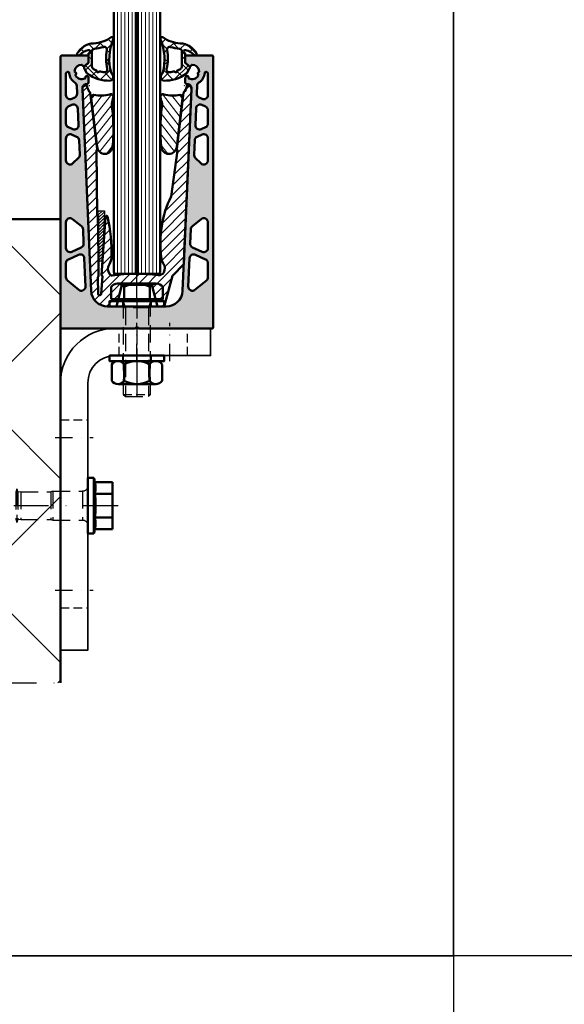
# Model space of a CAD drawing. Units: millimetres. Extents: x 5381 to 11016, y -250 to 2657.
# Drawn here: x 9092 to 9292, y 1242 to 1603 of the extents above; entities that cross this region are included whole.
import ezdxf

# ---------------------------------------------------------------- set-up
doc = ezdxf.new("R2010")
doc.units = ezdxf.units.MM
for name, pattern in [('STRICHPUNKT', [25.4, 12.7, -6.35, 0, -6.35]), ('VERDECKT', [9.524999999999999, 6.35, -3.175]), ('VERDECKT2', [4.762499999999999, 3.175, -1.5875])]:
    doc.linetypes.add(name, pattern=pattern)
for name, color, linetype, lineweight in [('Achsen', 3, 'STRICHPUNKT', 25), ('Alu', 50, 'Continuous', 50), ('Alu6', 55, 'Continuous', 18), ('Beton', 150, 'Continuous', 50), ('Beton6', 155, 'Continuous', 18), ('Glas', 80, 'Continuous', 50), ('Glas6', 85, 'Continuous', 18), ('Kst', 20, 'Continuous', 50), ('Kst6', 25, 'Continuous', 18), ('Stahl1', 132, 'Continuous', 35), ('Stahl3', 134, 'VERDECKT2', 25), ('Stahl4', 134, 'STRICHPUNKT', 25), ('Verbinder', 20, 'Continuous', 50), ('Verbinder2', 24, 'VERDECKT', 25), ('Verbinder3', 24, 'VERDECKT2', 25), ('Verbinder4', 24, 'STRICHPUNKT', 25)]:
    doc.layers.add(name, color=color, linetype=linetype, lineweight=lineweight)
doc.layers.add('HILFSLINIEN', color=253, linetype='Continuous', lineweight=0, plot=False)
pattern_1 = [(45, (-375.1240572998013, -358.7179582548888), (-2.245064030267288, 2.245064030267288), []), (135, (-375.1240572998013, -358.7179582548888), (-2.245064030267288, -2.245064030267288), [])]

# ---------------------------------------------------------------- blocks, each defined once
blk = doc.blocks.new('Bausituation1')
at = {"layer": 'Beton6'}
h = blk.add_hatch(dxfattribs=at)
h.set_pattern_fill('ANSI37', color=256, scale=15)
h.set_pattern_definition([(45, (-2373.81101522869, -1061.647426914198), (-33.67596045400933, 33.67596045400933), []), (135, (-2373.81101522869, -1061.647426914198), (-33.67596045400933, -33.67596045400932), [])])
h.paths.add_polyline_path([(0, 0), (0, -200), (170, -200), (170, 0)])
at = {"layer": 'Achsen'}
blk.add_lwpolyline([(0, 0), (0, -200)], dxfattribs=at)
at = {"layer": 'Beton'}
blk.add_lwpolyline([(0, 0), (170, 0), (170, -200), (0, -200)], dxfattribs=at)
blk = doc.blocks.new('*U68')
at = {"layer": 'Alu6'}
h = blk.add_hatch(color=256, dxfattribs=at)
h.dxf.hatch_style = 1
h.paths.add_polyline_path([(-0.6928203230272665, 0, 0.2679491924311821), (-0.4330127018921388, 0.1499999999999204, -0.5773502691897713), (0.4330127018921388, 0.1499999999999195, 0.2679491924311818), (0.6928203230272665, 0), (27.69999999999982, 0), (28, 0.3000000000001819), (28, 99.6999999999998), (27.69999999999981, 100), (18.00000000000909, 100), (17.70002743195801, 99.70073994741324), (17.70002743195801, 97.35477406960172), (19.10013304574935, 96.15606593891904, 0.5602061722143771), (19.91142115519877, 96.41883950373985, -0.3488309958368199), (20.20439694780787, 96.64999634973475, -0.3929970238552966), (22.84326357324136, 94.1888323836962, -0.3483469859775655), (22.63305719169117, 93.88097043910402, 0.5731102308556458), (22.4379988329825, 93.04048605095522, -0.3481295812462142), (22.49174696872451, 92.67178437551647, -0.3930778303174495), (19.04174943109168, 91.61783364699151, -0.3481295812840853), (18.88018514934571, 91.95358172271595, 0.7365008015921729), (18.05271461999002, 92.43033100719222, 0.2089343601146836), (17.70002743195891, 91.62316091293306), (17.70002743195801, 90.00073994733884), (18.19999891613041, 89.50142881117472), (18.49999891613017, 89.50142902774269, -0.4270521711535564), (19.99999999999998, 87.93450858563703), (16.7605228778702, 13.73828408088502, -0.4014906669060195), (10.76623354838004, 8.000000405078026), (-10.7662335483796, 8.000000405078026, -0.4014906669060226), (-16.76052287787113, 13.73828408088639), (-20, 87.93450858563719, -0.4270517443794374), (-18.50000108387377, 89.5014290277445), (-18.20000108387103, 89.50142924431292), (-17.70000760004586, 90.00091489395982), (-17.70000760004586, 91.62333585953739, 0.2097266155566895), (-18.05514878625777, 92.43277106233141, 0.7350592474161134), (-18.88071012000695, 91.95383145194484, -0.3496952762580672), (-19.04190184729491, 91.61645040892999, -0.3929970251074639), (-22.4927656860338, 92.6711939594751, -0.3481295810712659), (-22.43901755094497, 93.03989563415585, 0.5737190996803451), (-22.63327935303702, 93.88103957438067, -0.3481295816446621), (-22.84326357345771, 94.18883238244577, -0.392997024019026), (-20.20439694756785, 96.64999634986223, -0.3480471998894493), (-19.91198632620801, 96.41918406673865, 0.5609729177787873), (-19.10011321473462, 96.15624088609682), (-17.70000760004586, 97.35494901622722), (-17.70000760004586, 99.70091489403922), (-17.99999999999, 100), (-27.69999999999981, 100), (-28, 99.69999999999982), (-28, 0.300000000000181), (-27.69999999999982, 0)])
h.paths.add_polyline_path([(-21.28299867833419, 14.13015162052374), (-25.45139973446954, 17.54992595851282, -0.2246005813513393), (-26, 18.70959769881331), (-26, 23.9365939778163, -0.2936600241699273), (-25.12295403561034, 25.30111890229246), (-21.40616503556359, 26.99796493680505, -0.5319242585938497), (-19.28463866758104, 25.69886909337722), (-18.83302661149174, 15.35525244187211, -0.648574180360145)], flags=16)
h.paths.add_polyline_path([(-26, 29.43301244952641), (-26, 38.87026657663888, -0.6296459743157362), (-23.56038774442376, 40.03950941248247), (-20.30739575356769, 37.42538080874029, -0.2158166413010693), (-19.74843567677087, 36.32156705394437), (-19.51992752220755, 31.08786985589337, -0.3055475744183562), (-20.39554581896969, 29.6579158503699), (-23.87704596438914, 28.06848752504999, -0.5460012388365653)], flags=16)
h.paths.add_polyline_path([(18.83302661149174, 15.3552524418719), (19.28463866758104, 25.69886909337698, -0.5319242585938175), (21.40616503556324, 26.99796493680476), (25.1229540356102, 25.30111890229252, -0.2936600241699551), (26, 23.9365939778163), (26, 18.7095976988128, -0.2246005813513331), (25.45139973446973, 17.54992595851269), (21.28299867833439, 14.13015162052345, -0.6485741803601515)], flags=16)
h.paths.add_polyline_path([(19.51992752220669, 31.08786985589482), (19.74843567677184, 36.32156705394563, -0.2158166413009542), (20.30739575356815, 37.42538080874021), (23.56038774442366, 40.03950941248238, -0.629645974315766), (26, 38.87026657663888), (26, 29.43301244952641, -0.5460012388365643), (23.87704596438914, 28.06848752504998), (20.39554581896925, 29.6579158503701, -0.3055475744184507)], flags=16)
h.paths.add_polyline_path([(-26, 61.57772401186183), (-26, 69.65309979748423, -0.5366887805162517), (-23.91660770657712, 71.03500190399367), (-22.08805434886194, 70.26304857099102, -0.2896383527042012), (-21.17287430991203, 68.94657554552998), (-20.94236719480618, 63.66709462390831, -0.2125237423764662), (-21.38944125915209, 62.53192193229874), (-23.44850173197295, 60.50798040130081, -0.6650728234834372)], flags=16)
h.paths.add_polyline_path([(-23.49624978268402, 73.02846179796478), (-25.08339229342251, 73.69849964287913, -0.3014997085669814), (-26, 75.08040174938863), (-26, 79.94676032075422, -0.2885227484036052), (-25.14869010936161, 81.29923994796383), (-23.83086853037485, 81.93130700982132, -0.538015630915503), (-21.68360608864079, 80.64425646366038), (-21.41428515688858, 74.47579298552222, -0.5508223648949184)], flags=16)
h.paths.add_polyline_path([(23.44850173197295, 60.50798040130081), (21.38944125915209, 62.53192193229874, -0.2125237423764661), (20.94236719480617, 63.66709462390831), (21.17287430991203, 68.94657554552998, -0.2896383527042025), (22.08805434886194, 70.26304857099102), (23.91660770657712, 71.03500190399367, -0.5366887805162502), (26, 69.65309979748423), (26, 61.57772401186183, -0.6650728234834393)], flags=16)
h.paths.add_polyline_path([(-26, 85.49213035747403), (-26, 93.5, -0.4142135623730951), (-25.5, 94), (-25.32567068486249, 94, -0.3860108970946309), (-24.82803275400875, 93.54854368934821, 0.2285877414139311), (-22.72746227843821, 90.09686864124706, -0.242734033050746), (-22.04420035898054, 88.90322308964038), (-21.92075599151124, 86.07588223885205, -0.300376901117398), (-22.77063821452223, 84.65797353059465), (-23.85130989063842, 84.1396507302649, -0.5521650684691964)], flags=16)
h.paths.add_polyline_path([(21.41428515688858, 74.47579298552222), (21.68360608863986, 80.64425646365989, -0.5380156309155496), (23.83086853037459, 81.93130700982145), (25.14869010936162, 81.29923994796384, -0.2885227484036068), (25.99999999999999, 79.94676032075422), (26, 75.08040174938863, -0.301499708567046), (25.08339229342219, 73.69849964287899), (23.49624978268347, 73.02846179796498, -0.5508223648947925)], flags=16)
h.paths.add_polyline_path([(22.77063821452248, 84.65797353059452, -0.3003769011174469), (21.92075599151124, 86.07588223885203), (22.04420035898058, 88.9032230896418, -0.2427340330507625), (22.72746227843728, 90.09686864124673, 0.2285877414138783), (24.82803275400876, 93.54854368934834, -0.3860108970945486), (25.32567068486249, 93.99999999999999), (25.49999999999996, 94, -0.4142135623731201), (26, 93.5), (26, 85.49213035747401, -0.5521650684691904), (23.85130989063843, 84.1396507302649)], flags=16)
blk.add_point((0, 0))
at = {"layer": 'Alu'}
for points in [[(-17.70000760004586, 99.70091489403922), (-17.99999999999, 100), (-27.69999999999982, 100), (-28, 99.69999999999982), (-28, 0.3000000000001819), (-27.69999999999982, 0), (-0.6928203230272629, 0, 0.2679491924313558), (-0.4330127018920393, 0.1500000000000909, -0.5773502691895058), (0.4330127018920393, 0.1500000000000909, 0.2679491924313558), (0.6928203230272629, 0), (27.69999999999982, 0), (28, 0.3000000000001819), (28, 99.69999999999982), (27.69999999999982, 100), (18.00000000000909, 100), (17.70002743195801, 99.70073994741324), (17.70002743195801, 97.35477406960172), (19.10013304600034, 96.15606593870416, 0.5613737109738022), (19.9118339105753, 96.42056730499053, -0.3471713663155562), (20.2043969474289, 96.64999634973537, -0.3929970238954401), (22.84326357324062, 94.18883238370654, -0.3481295817254839), (22.6332793522306, 93.88103957453495, 0.5732647870183221), (22.43799883348311, 93.0404860504832, -0.348129580586743), (22.49174696873342, 92.67178437553184, -0.3930778303981134), (19.041749430442, 91.61783364730718, -0.3481295806232634), (18.88018514934902, 91.95358172273063, 0.7365008015794539), (18.05271461999109, 92.43033100719322, 0.2089343601150098), (17.70002743195892, 91.62316091293314), (17.70002743195801, 90.00073994733884), (18.19999891613043, 89.50142881117472), (18.4999989161297, 89.50142902774269, -0.4270521711535464), (20, 87.93450858563756), (16.76052287787024, 13.73828408088593, -0.40149066690606), (10.76623354838011, 8.000000405078026), (-10.76623354838011, 8.000000405078026, -0.4014906669060196), (-16.76052287787115, 13.73828408088684), (-20, 87.9345085856371, -0.4270517443797783), (-18.50000108387212, 89.5014290277445), (-18.20000108387103, 89.50142924431293), (-17.70000760004586, 90.00091489395982), (-17.70000760004586, 91.62333585955412, 0.2089343601136161), (-18.05269478808532, 92.43050595380464, 0.7389283475437392), (-18.88033756599361, 91.95219848451416, -0.3481295807009582), (-19.04190184724212, 91.61645040895564, -0.3929970253617328), (-22.49276568717505, 92.67119396144426, -0.3481295792025788), (-22.43901755074421, 93.03989563434516, 0.5737190994281691), (-22.63327935293819, 93.88103957434987, -0.3481295818450876), (-22.8432635734498, 94.18883238255648, -0.3929970240077073), (-20.20439694756078, 96.64999634986225, -0.3480471997126438), (-19.91198632625037, 96.41918406691548, 0.5609729178941724), (-19.10011321473939, 96.15624088609275), (-17.70000760004586, 97.35494901622724)], [(-21.92075599151121, 86.07588223885159), (-22.04420035898056, 88.90322308964096, 0.2427340330507897), (-22.72746227843891, 90.09686864124751, -0.2285877414138841), (-24.82803275400875, 93.54854368934821, 0.38601089709459), (-25.32567068486242, 94), (-25.5, 94, 0.414213562373095), (-26, 93.5), (-26, 85.49213035747425, 0.5521650684691712), (-23.85130989063873, 84.13965073026475), (-22.77063821452248, 84.65797353059452, 0.3003769011173674)], [(24.82803275400875, 93.54854368934821, -0.3860108970945901), (25.32567068486242, 94), (25.5, 94, -0.414213562373095), (26, 93.5), (26, 85.49213035747425, -0.5521650684691716), (23.85130989063873, 84.13965073026475), (22.77063821452248, 84.65797353059452, -0.300376901117367), (21.92075599151121, 86.07588223885159), (22.04420035898056, 88.90322308964141, -0.2427340330507898), (22.72746227843709, 90.0968686412466, 0.2285877414138841)], [(-25.08339229342255, 73.69849964287914), (-23.49624978268366, 73.02846179796461, 0.5508223648948499), (-21.41428515688858, 74.47579298552228), (-21.68360608864077, 80.64425646365999, 0.538015630915523), (-23.83086853037457, 81.93130700982147), (-25.14869010936127, 81.299239947964, 0.2885227484036265), (-26, 79.94676032075449), (-26, 75.08040174938878, 0.3014997085670024)], [(25.14869010936127, 81.299239947964, -0.2885227484036266), (26, 79.94676032075449), (26, 75.08040174938878, -0.3014997085670024), (25.08339229342255, 73.69849964287914), (23.49624978268366, 73.02846179796506, -0.5508223648948498), (21.41428515688858, 74.47579298552228), (21.68360608863986, 80.64425646365999, -0.538015630915523), (23.83086853037457, 81.93130700982147)], [(-21.172874309912, 68.94657554552941, 0.2896383527043121), (-22.08805434886199, 70.26304857099103), (-23.91660770657745, 71.03500190399382, 0.5366887805161873), (-26, 69.65309979748417), (-26, 61.57772401186185, 0.6650728234834217), (-23.44850173197301, 60.50798040130076), (-21.38944125915259, 62.53192193229825, 0.2125237423764235), (-20.94236719480614, 63.66709462390736)], [(22.08805434886199, 70.26304857099103), (23.91660770657745, 71.03500190399382, -0.5366887805161873), (26, 69.65309979748417), (26, 61.57772401186185, -0.6650728234834219), (23.44850173197301, 60.50798040130076), (21.38944125915259, 62.53192193229825, -0.2125237423764232), (20.94236719480614, 63.66709462390736), (21.172874309912, 68.94657554552941, -0.2896383527043122)], [(-19.51992752220758, 31.08786985589404), (-19.7484356767709, 36.32156705394482, 0.2158166413010645), (-20.30739575356802, 37.42538080874056), (-23.56038774442368, 40.0395094124824, 0.6296459743157095), (-26, 38.8702665766391), (-26, 29.43301244952636, 0.5460012388365266), (-23.87704596438925, 28.06848752504993), (-20.39554581896937, 29.65791585037005, 0.3055475744184137)], [(19.74843567677181, 36.32156705394482, -0.2158166413010645), (20.30739575356802, 37.4253808087401), (23.56038774442368, 40.0395094124824, -0.6296459743157095), (26, 38.8702665766391), (26, 29.43301244952636, -0.546001238836527), (23.87704596438925, 28.06848752504993), (20.39554581896937, 29.65791585037005, -0.3055475744184134), (19.51992752220667, 31.0878698558945)], [(-21.28299867833448, 14.13015162052397, 0.6485741803601892), (-18.83302661149173, 15.35525244187193), (-19.28463866758102, 25.69886909337674, 0.5319242585939055), (-21.40616503556339, 26.99796493680515), (-25.12295403561075, 25.30111890229227, 0.293660024169928), (-26, 23.93659397781585), (-26, 18.70959769881301, 0.22460058135134), (-25.45139973446931, 17.54992595851263)], [(18.83302661149173, 15.35525244187193), (19.28463866758102, 25.69886909337674, -0.5319242585939056), (21.40616503556339, 26.99796493680469), (25.12295403561075, 25.30111890229227, -0.293660024169928), (26, 23.93659397781585), (26, 18.70959769881301, -0.2246005813512607), (25.45139973447021, 17.54992595851309), (21.28299867833448, 14.13015162052352, -0.6485741803601888)]]:
    blk.add_lwpolyline(points, format="xyb", close=True, dxfattribs=at)
at = {"layer": 'HILFSLINIEN'}
for p, q in [((0.25, 8.000000405078026), (-0.25, 8.000000405078026)), ((0.25, 0), (-0.25, 0))]:
    blk.add_line(p, q, dxfattribs=at)
for points in [[(0, 8.250000405078026), (0, 7.750000405078026)], [(0, 0.25), (0, -0.25)]]:
    blk.add_lwpolyline(points, dxfattribs=at)
for centre in [(0, 8.000000405078026), (0, 0)]:
    blk.add_circle(centre, 0.2499999999999999, dxfattribs=at)
for p in [(0, 8.000000405078026), (0, 0)]:
    blk.add_point(p, dxfattribs=at)
blk = doc.blocks.new('137117')
at = {"layer": 'Kst6'}
h = blk.add_hatch(dxfattribs=at)
h.set_pattern_fill('ANSI31', color=256, scale=0.75)
h.set_pattern_definition([(45, (-3628.5495585138, -2737.775885550472), (-1.683798022700466, 1.683798022700466), [])])
edge = h.paths.add_edge_path()
edge.add_line((12.49545355013197, 40.35689974049865), (14.81871745967601, 57.26074495619469))
edge.add_line((14.8187174596751, 57.26074495619469), (14.56614352354973, 57.73561153518767))
edge.add_line((14.56614352354973, 57.73561153518767), (17.1034449503104, 78.41755862813943))
edge.add_arc((14.74310447163225, 81.00189467917971), 3.49999999999886, 312.4062544505217, 360)
edge.add_line((18.24310447163134, 81.00189467917971), (18.7431044716277, 81.00189467918244))
edge.add_arc((18.74310447163134, 79.75189467918244), 1.249999999999886, 357.50000000000773, 450.00000000016155, ccw=False)
edge.add_line((19.991914748608, 79.69737044497606), (17.18842532029976, 15.48690586147904))
edge.add_line((17.18842532029976, 15.48690586147904), (13.00151531496522, 11.30000036209822))
edge.add_line((13.00151531496522, 11.30000036209822), (10.0015148232269, 0))
edge.add_line((10.0015148232269, 0), (7.496611465750902, 0))
edge.add_line((7.496611465750902, 0), (5.501515016941994, 8.001894679182442))
edge.add_line((5.501515016941994, 8.001894679182442), (-5.49707709100403, 8.001894679182442))
edge.add_line((-5.49707709100403, 8.001894679182442), (-7.492173539812939, 0))
edge.add_line((-7.492173539812939, 0), (-10.76396514263706, 0))
edge.add_arc((-10.76396514263706, 6), 5.999999999999886, 182.4999999999997, 270, ccw=False)
edge.add_line((-16.75825447212719, 5.738283675807907), (-19.98737793712189, 79.69737044497333))
edge.add_arc((-18.73856766014524, 79.75189467917971), 1.249999999999786, 90, 182.4999999999977, ccw=False)
edge.add_line((-18.73856766014524, 81.00189467917971), (-18.23856766014524, 81.00189467917971))
edge.add_arc((-14.73856766014524, 81.00189467917971), 3.499999999999886, 180.0000000000037, 219.0612685588309)
edge.add_line((-17.45622162364452, 78.79636595919601), (-17.45620401407268, 78.79622242157802))
edge.add_arc((-14.7386665456952, 81.00189467918017), 3.499999999998735, 219.0642947999024, 227.5937455494942)
edge.add_line((-17.09900702437244, 78.41755862813943), (-14.57625609289516, 57.78509909571312))
edge.add_arc((-14.77476793563164, 57.76074527740275), 0.2000001504331649, 331.99254274456393, 366.99420760420384, ccw=False)
edge.add_line((-14.59819050642909, 57.6668279112273), (-14.81417596830488, 57.26074585041079))
edge.add_line((-14.81417596830488, 57.26074585041079), (-14.53997981992597, 33.55216020068201))
edge.add_line((-14.53997981992597, 33.55216020068201), (-14.22866326038002, 33.24681578986656))
edge.add_line((-14.22866326038002, 33.24681578986656), (-14.02240938619161, 11.10423792124129))
edge.add_line((-14.02240938619161, 11.10423792124129), (-14.31949756220365, 10.80135412484742))
edge.add_line((-14.31949756220365, 10.80135412484742), (-14.2599928265945, 4.641707120124011))
edge.add_arc((-13.76001615585756, 4.646537101384638), 0.4999999999999469, 180.5534836909937, 270.000000000026)
edge.add_line((-13.76001615585756, 4.146537101384638), (-13.58806866582472, 4.146537101384638))
edge.add_arc((-13.58806866582472, 4.646537101384638), 0.5000000000002274, 270.000000000013, 356.2534478633517)
edge.add_line((-13.08913723723981, 4.613865560691465), (-12.66193150654817, 11.13778090074993))
edge.add_line((-12.66193150654817, 11.13778090074993), (-12.94177717641378, 11.45684363291002))
edge.add_line((-12.94177717641378, 11.45684363291002), (-11.55098960542091, 32.89836117687992))
edge.add_line((-11.55098960542091, 32.89836117687992), (-11.21805927828336, 33.19036907486952))
edge.add_line((-11.21805927828336, 33.19036907486952), (-11.00214847474217, 33.19037749792733))
edge.add_arc((-11.00213872185577, 32.94037749811741), 0.2500000000001532, 372.0436953576551, 450.00223519704576, ccw=False)
edge.add_arc((-75.4428588861665, 19.19170660913915), 66.1410643904663, 359.07922999370817, 372.04369535762874, ccw=False)
edge.add_arc((-14.30968946990834, 18.2091833666027), 5.000000000000346, 327.3713230339799, 359.0792299937123, ccw=False)
edge.add_arc((-7.361682750200089, 13.76084630395962), 3.249999999999958, 507.3713230339736, 576.8323857862133)
edge.add_arc((-9.162566216730738, 12.41202506303307), 0.9999999999996633, 216.8323857862158, 277.8438500473829)
edge.add_arc((-0.2734910177823622, -52.11250292469958), 64.13394176565929, 442.8133268607311, 457.84385004738397, ccw=False)
edge.add_arc((8.078761560660496, 13.49035593981534), 1.999999999999998, 260.5336032858274, 330.4050881612469)
edge.add_arc((7.138361234369768, 14.02446722046352), 3.081493242606006, 330.4050881612817, 395.2334014953515)
edge.add_arc((13.63587964439375, 18.40190297502795), 4.754263407466212, 183.6467836351624, 213.1486854149044, ccw=False)
edge.add_arc((48.51034242630885, 23.10437680281575), 39.93396760251471, 154.4037789940708, 187.199735987496, ccw=False)
at = {"layer": 'HILFSLINIEN'}
blk.add_lwpolyline([(-8.500756135247684, 22.02084599098771), (-8.500756135247684, 12.02084599098771), (8.499243864752316, 12.02084599098771), (8.499243864752316, 22.02084599098771)], dxfattribs=at)
for p in [(-17.41875160154905, 81), (17.41723933105368, 81), (0, 0)]:
    blk.add_point(p, dxfattribs=at)
at = {"layer": 'Kst'}
blk.add_lwpolyline([(14.56614352354973, 57.73561153518767), (17.1034449503104, 78.41755862813989, 0.2107045506300168), (18.24310447163134, 81.00189467917971), (18.74310447163134, 81.00189467918244, -0.4270519577666614), (19.991914748608, 79.6973704449756), (17.18842532029976, 15.48690586147904), (13.00151531496522, 11.30000036209822), (10.0015148232269, 0), (7.496611465750902, 0), (5.501515016941994, 8.001894679182442), (-5.49707709100403, 8.001894679182442), (-7.492173539812939, 0), (-10.76396514263706, 0, -0.4014906669060616), (-16.7582544721281, 5.738283675808816), (-19.98737793712189, 79.69737044497288, -0.427051957766662), (-18.73856766014524, 81.00189467917971), (-18.23856766014524, 81.00189467917971, 0.1721066673295872), (-17.45622162364543, 78.79636595919692), (-17.45620401407268, 78.79622242157848, 0.03723394207237975), (-17.09900702437244, 78.41755862813989), (-14.56170559761176, 57.73561153518767), (-14.59547868501704, 57.67211444311215, -0.007426343506944511), (-14.59819015605808, 57.66682856997522), (-14.81417596830488, 57.26074585041079), (-14.53997981992597, 33.55216020068201), (-14.22866326038002, 33.24681578986656), (-14.02240938619161, 11.10423792124129), (-14.31949756220365, 10.80135412484742), (-14.25999282659359, 4.641707120124465, 0.4113870028697952), (-13.76001615585756, 4.146537101384638), (-13.58806866582472, 4.146537101384638, 0.3951885013828869), (-13.08913723724072, 4.613865560691011), (-12.66193150654817, 11.13778090074993), (-12.94177717641378, 11.45684363291002), (-11.55098960542091, 32.89836117687992), (-11.21805927828336, 33.19036907486952), (-11.00214384438277, 33.19037749806466, -0.3539097857980578), (-10.75764153259115, 32.9925418963403, -0.0566285674505032), (-9.310335105888043, 18.12883448387311, -0.1392413969314704), (-10.0987763064486, 15.51322151045542, 0.3127153660805274), (-9.962958868522946, 11.81254895595521, 0.2726850329077949), (-9.026092437346051, 11.42138137959228, -0.06567721865486491), (7.7498232949456, 11.51759147912844, 0.3146823460259967), (9.817838953510545, 12.50262630996849, 0.2906606274760752), (9.655353325967553, 15.80220494438981, -0.1262516710854393), (8.893088815654664, 18.08491619157121, -0.1441781722562386), (12.49545355013015, 40.35689974049637), (14.8187174596751, 57.26074495619469)], format="xyb", close=True, dxfattribs=at)
blk = doc.blocks.new('137115')
at = {"layer": 'Kst6'}
h = blk.add_hatch(dxfattribs=at)
h.set_pattern_fill('ANSI31', color=256, scale=0.7499999999999999, angle=7)
h.set_pattern_definition([(51.99999999999999, (-2764.547023583697, -3157.440300129814), (-1.876450607026006, 1.466043888119224), [])])
edge = h.paths.add_edge_path()
edge.add_line((0.7799132643049802, -5.545392524362413), (0.6480584753619496, -4.471850580229116))
edge.add_arc((1.622705088455859, -4.372969839349338), 0.979649642133535, 89.12309425192848, 185.7930029580413, ccw=False)
edge.add_arc((4.162387331537332, 8.336636802934208), 11.99869323879964, 257.8534029970751, 286.3231676705785)
edge.add_arc((7.794095779223369, -4.1451476520011), 1.000939509304236, -9.182221847149492, 105.02110326007511, ccw=False)
edge.add_arc((-57.47971326437744, 11.89601961335673), 68.21371750738473, 344.27648742362163, 346.26084881623115, ccw=False)
edge.add_arc((13.26469645848761, -6.944539428478947), 5.095584949874851, 176.0056407861374, 197.5628682142304)
edge.add_arc((-61.19416906674951, -15.94726719982842), 69.99999999996612, -5.1817679193242725, 6.121929226536622, ccw=False)
edge.add_arc((5.680772960788886, -22.15714698363931), 2.841198124884066, 184.9784620618655, 357.73642619320987, ccw=False)
edge.add_line((2.850293567676147, -22.40370973428996), (0.7799132643049802, -5.545392524362413))
at = {"layer": 'HILFSLINIEN'}
blk.add_point((0, 0), dxfattribs=at)
at = {"layer": 'Kst'}
blk.add_lwpolyline([(2.849270550319147, -22.39378962533905, 0.9397968185241034), (8.519754119375648, -22.26936447797107, 0.04939989618557741), (8.405496824090278, -8.471539283515995, -0.09493843529735561), (8.181489127922248, -6.589589832229422, 0.006948680280743209), (8.765350716545242, -4.386590317111313, 0.5724273670303633), (7.534677483425583, -3.178409813137023, -0.1248657193260315), (1.637697935563551, -3.393434931403362, 0.4549493846804424), (0.6504657423792537, -4.491450187755603), (0.7799014117878187, -5.545296022942551), (2.849270550319147, -22.39378962533905)], format="xyb", dxfattribs=at)
blk = doc.blocks.new('137114')
at = {"layer": 'Kst6'}
h = blk.add_hatch(dxfattribs=at)
h.set_pattern_fill('ANSI31', color=256, scale=0.25)
h.set_pattern_definition([(45, (-2886.084488797114, -2847.716756294142), (-0.561266007566822, 0.5612660075668221), [])])
h.paths.add_polyline_path([(-25.99342184246143, -64.38989145519781), (-27.1720252180985, -64.38989145519781), (-27.88272353027969, -45.88989145519781), (-25.28272353027933, -45.88989145519781)])
at = {"layer": 'HILFSLINIEN'}
blk.add_point((-30.78900035500192, 0), dxfattribs=at)
at = {"layer": 'Kst', "lineweight": 25}
blk.add_lwpolyline([(-27.1720252180985, -64.38989145519781), (-27.88272353027969, -45.88989145519781), (-25.28272353027933, -45.88989145519781), (-25.99342184246143, -64.38989145519781)], close=True, dxfattribs=at)
blk = doc.blocks.new('BG_T_V_17_0.8')
blk.add_point((0, 0))
for name, p in [('*U68', (-9.094947017729282e-13, 0)), ('137117', (0, 8.000000405078026)), ('137114', (13.37024875345287, 89.00000040507803)), ('137115', (-17.41799546630136, 88.96917872093309))]:
    blk.add_blockref(name, p)
at = {"xscale": -1}
blk.add_blockref('137115', (17.41799546630136, 88.96917872093309), dxfattribs=at)
blk = doc.blocks.new('BG_T_D_17_G')
at = {"layer": 'Kst6'}
h = blk.add_hatch(dxfattribs=at)
h.set_pattern_fill('ANSI37', color=256)
h.set_pattern_definition(pattern_1)
h.paths.add_polyline_path([(-15.90113798392667, 96.42464897986338, 0.2675722519930748), (-21.84054386315893, 92.73627500144948, 0.8628748464626803), (-21.04658364080115, 92.14620149247366, -0.1338115862573224), (-17.84985724116814, 93.97085405772395, -1.135016618163339), (-17.69989215004534, 92.78989754347867), (-17.69989215004534, 89.35494861114921), (-19.03609467199567, 88.21095146567677, 0.4149878101364497), (-19.18927528259701, 87.05351826297738), (-18.29849294094947, 85.50126690402521, 0.1063214645883004), (-18.15783040580391, 85.3449791757912, 0.1652578258954382), (-9.72592064906894, 82.7499235235141, 0.594392329404896), (-9.332111169725067, 85.44676894593294, -0.1365425827150415), (-9.495666222473119, 85.65918451994048, -0.1638499139536465), (-8.678761048897286, 97.85255120368492, 0.7642616720478247), (-9.498491345183538, 98.67034064647305, -0.1484877972804775)])
h.paths.add_polyline_path([(-12.2901166061647, 95.08879220380777, -0.5596481069303654), (-11.03189809955529, 93.93865708515477, 0.1084475703196634), (-10.85454240626223, 87.08098481898605, -0.5108719728865274), (-11.90187605505071, 85.84435653423225, -0.04778982210340071), (-13.80525872197177, 86.17506914063915, -1.000151234046039), (-14.75545810637414, 86.48671173562934, -0.0329849796407025), (-15.96767990850094, 87.04596533670247, -0.2747677826909037), (-16.48983910154766, 87.92441178538911), (-16.48983910154766, 93.4712179249641, -0.3871027498744561), (-15.58314409397826, 94.46685549877657, 0.04664632984085961)], flags=16)
h = blk.add_hatch(dxfattribs=at)
h.set_pattern_fill('ANSI37', color=256)
h.set_pattern_definition(pattern_1)
h.paths.add_polyline_path([(15.90136888392954, 96.42464897986338, -0.2675722519930767), (21.84077476316179, 92.73627500144903, -0.8628748464627), (21.04681454080401, 92.14620149247366, 0.1338115862573231), (17.850088141171, 93.97085405772395, 1.135016618163059), (17.70012305004821, 92.78989754347867), (17.70012305004821, 89.35494861114921), (19.03632557199853, 88.21095146567677, -0.4149878101364468), (19.18950618259987, 87.05351826297738), (18.29872384095324, 85.50126690402658, -0.1063214645883395), (18.15806130580768, 85.3449791757921, -0.1652578258954618), (9.726151549071801, 82.7499235235141, -0.5943923294050764), (9.332342069728838, 85.4467689459334, 0.136542582714191), (9.49589712247598, 85.65918451993957, 0.163849913953658), (8.678991948900148, 97.85255120368492, -0.7642616720477375), (9.4987222451864, 98.6703406464735, 0.1484877972804877)])
h.paths.add_polyline_path([(12.29034750616756, 95.08879220380777, 0.5596481069303416), (11.03212899955815, 93.93865708515477, -0.1084475703196664), (10.85477330626509, 87.08098481898651, 0.5108719728865978), (11.90210695505448, 85.84435653423225, 0.04778982210339845), (13.80548962197463, 86.17506914063915, 1.000151234305238), (14.755689006377, 86.48671173562934, 0.03298497964070513), (15.9679108085038, 87.04596533670247, 0.2747677826908837), (16.49007000155052, 87.92441178538957), (16.49007000155052, 93.4712179249641, 0.3871027498744603), (15.58337499398112, 94.46685549877657, -0.04664632984085441)], flags=16)
at = {"layer": 'HILFSLINIEN'}
blk.add_point((0, 0), dxfattribs=at)
at = {"layer": 'Kst'}
for points in [[(-9.72592064906894, 82.7499235235141, 0.5943923294050681), (-9.332111169725977, 85.4467689459334, -0.1365425827143882), (-9.495666222473119, 85.65918451994003, -0.1638499139536533), (-8.678761048897286, 97.85255120368492, 0.7642616720478758), (-9.498491345183538, 98.67034064647305, -0.1484877972804745), (-15.90113798392667, 96.42464897986338, 0.2675722519930854), (-21.84054386315893, 92.73627500144903, 0.8628748464627101), (-21.04658364080115, 92.14620149247366, -0.1338115862573213), (-17.84985724116814, 93.97085405772395, -1.135016618163072), (-17.69989215004534, 92.78989754347867), (-17.69989215004534, 89.35494861114921), (-19.03609467199567, 88.21095146567677, 0.414987810136448), (-19.18927528259701, 87.05351826297738), (-18.29849294094583, 85.50126690401885, 0.106321464582454), (-18.15783040580754, 85.34497917579347, 0.1652578258955156)], [(9.726151549071801, 82.7499235235141, -0.5943923294050681), (9.332342069728838, 85.4467689459334, 0.1365425827143882), (9.49589712247598, 85.65918451994003, 0.1638499139536533), (8.678991948900148, 97.85255120368492, -0.7642616720478758), (9.4987222451864, 98.67034064647305, 0.1484877972804745), (15.90136888392954, 96.42464897986338, -0.2675722519930854), (21.84077476316179, 92.73627500144903, -0.8628748464627101), (21.04681454080401, 92.14620149247366, 0.1338115862573213), (17.850088141171, 93.97085405772395, 1.135016618163072), (17.70012305004821, 92.78989754347867), (17.70012305004821, 89.35494861114921), (19.03632557199853, 88.21095146567677, -0.414987810136448), (19.18950618259987, 87.05351826297738), (18.2987238409487, 85.50126690401885, -0.106321464582454), (18.15806130581041, 85.34497917579347, -0.1652578258955156)], [(-16.48983910154766, 87.92441178538911, 0.2747677826908749), (-15.96767990850094, 87.04596533670247, 0.03298497964070226), (-14.75545810637414, 86.48671173562934, 1.00015123381811), (-13.80525872197177, 86.17506914063915, 0.0477898221033889), (-11.90187605505162, 85.84435653423225, 0.5108719728866111), (-10.85454240626223, 87.08098481898605, -0.1084475703196673), (-11.03189809955529, 93.93865708515477, 0.5596481069303375), (-12.2901166061647, 95.08879220380777, -0.04664632984085854), (-15.58314409397826, 94.46685549877657, 0.3871027498744598), (-16.48983910154766, 93.4712179249641)], [(16.49007000155052, 87.92441178538911, -0.2747677826908749), (15.9679108085038, 87.04596533670247, -0.03298497964070226), (14.755689006377, 86.48671173562934, -1.00015123381811), (13.80548962197463, 86.17506914063915, -0.0477898221033889), (11.90210695505448, 85.84435653423225, -0.5108719728866111), (10.85477330626509, 87.08098481898605, 0.1084475703196673), (11.03212899955815, 93.93865708515477, -0.5596481069303375), (12.29034750616756, 95.08879220380777, 0.04664632984085854), (15.58337499398112, 94.46685549877657, -0.3871027498744598), (16.49007000155052, 93.4712179249641)]]:
    blk.add_lwpolyline(points, format="xyb", close=True, dxfattribs=at)
blk = doc.blocks.new('Hilt_HUS3H_10_110an')
at = {"layer": 'Verbinder'}
for p, q in [((-8.660254000000009, 2.59597100000002), (-8.660254000000009, 9.100000000000023)), ((8.660254000000009, 9.100000000000023), (-8.660254000000009, 9.100000000000023)), ((-4.330127000000005, 2.59597100000002), (-4.330127000000005, 9.100000000000023)), ((4.330127000000005, 2.59597100000002), (4.330127000000005, 9.100000000000023)), ((8.660254000000009, 2.59597100000002), (8.660254000000009, 9.100000000000023)), ((-10.25, 0), (-10.25, 2.170000000000016)), ((10.25, 2.170000000000016), (-10.25, 2.170000000000016)), ((10.25, 0), (-10.25, 0)), ((-8.259183000000007, 2.684788000000026), (-8.660254000000009, 2.595961999999986)), ((-7.860561000000018, 2.755004999999983), (-8.259183000000007, 2.684788000000026)), ((-7.465117000000021, 2.807037999999977), (-7.860561000000018, 2.755004999999983)), ((-7.073578999999995, 2.841309000000024), (-7.465117000000021, 2.807037999999977)), ((-6.686675999999977, 2.858241000000021), (-7.073578999999995, 2.841309000000024)), ((-6.303704999999979, 2.858241000000021), (-6.686675999999977, 2.858241000000021)), ((-5.916802000000018, 2.841309000000024), (-6.303704999999979, 2.858241000000021)), ((-5.525263999999993, 2.807037999999977), (-5.916802000000018, 2.841309000000024)), ((-5.129819999999995, 2.755004999999983), (-5.525263999999993, 2.807037999999977)), ((-4.731198000000006, 2.684788000000026), (-5.129819999999995, 2.755004999999983)), ((-4.330127000000005, 2.59597100000002), (-4.731198000000006, 2.684788000000026)), ((-3.699508999999978, 2.66733499999998), (-4.330127000000005, 2.59597100000002)), ((-3.07172300000002, 2.727164000000016), (-3.699508999999978, 2.66733499999998)), ((-2.447474999999997, 2.775653999999975), (-3.07172300000002, 2.727164000000016)), ((-1.827472, 2.813011000000017), (-2.447474999999997, 2.775653999999975)), ((-1.212421000000006, 2.839441000000022), (-1.827472, 2.813011000000017)), ((-0.6030279999999948, 2.855147999999986), (-1.212421000000006, 2.839441000000022)), ((0, 2.860338000000013), (-0.6030279999999948, 2.855147999999986)), ((0.6030279999999948, 2.855147999999986), (0, 2.860338000000013)), ((1.212421000000006, 2.839441000000022), (0.6030279999999948, 2.855147999999986)), ((1.827472, 2.813011000000017), (1.212421000000006, 2.839441000000022)), ((2.447474999999997, 2.775653999999975), (1.827472, 2.813011000000017)), ((3.07172300000002, 2.727164000000016), (2.447474999999997, 2.775653999999975)), ((3.699508999999978, 2.66733499999998), (3.07172300000002, 2.727164000000016)), ((4.330127000000005, 2.59597100000002), (3.699508999999978, 2.66733499999998)), ((4.731198000000006, 2.684788000000026), (4.330127000000005, 2.59597100000002)), ((5.129819999999995, 2.755004999999983), (4.731198000000006, 2.684788000000026)), ((5.525263999999993, 2.807037999999977), (5.129819999999995, 2.755004999999983)), ((5.916802000000018, 2.841309000000024), (5.525263999999993, 2.807037999999977)), ((6.303704999999979, 2.858241000000021), (5.916802000000018, 2.841309000000024)), ((6.686675999999977, 2.858241000000021), (6.303704999999979, 2.858241000000021)), ((7.073578999999995, 2.841309000000024), (6.686675999999977, 2.858241000000021)), ((7.465117000000021, 2.807037999999977), (7.073578999999995, 2.841309000000024)), ((7.860561000000018, 2.755004999999983), (7.465117000000021, 2.807037999999977)), ((8.259183000000007, 2.684788000000026), (7.860561000000018, 2.755004999999983)), ((8.660254000000009, 2.59597100000002), (8.259183000000007, 2.684788000000026)), ((10.25, 0), (10.25, 2.170000000000016))]:
    blk.add_line(p, q, dxfattribs=at)
for centre, start, end in [((0.258987999999988, -33.870586), 103.7439707175083, 106.2560298957505), ((-0.258987999999988, -33.870586), 73.74397010424954, 76.25602928249175)]:
    blk.add_arc(centre, 37.541479, start, end, dxfattribs=at)
at = {"layer": 'Verbinder2'}
for p, q in [((-5.27499999999992, -12.79811699999999), (-5.274999999999977, -1.899999999999977)), ((5.274999999999977, -1.899999999999977), (-5.274999999999977, -1.899999999999977)), ((5.275000000000034, -12.79811699999999), (5.274999999999977, -1.899999999999977)), ((-5.099999999999966, -13.50000299999999), (-5.27499999999992, -12.79811699999999)), ((5.275000000000034, -12.79811699999999), (-5.27499999999992, -12.79811699999999)), ((-5.099999999999966, -24.50000399999999), (-5.099999999999966, -13.50000299999999)), ((5.10000000000008, -13.50000299999999), (-5.099999999999966, -13.50000299999999)), ((5.275000000000034, -12.79811699999999), (5.10000000000008, -13.50000299999999)), ((5.10000000000008, -24.50000399999999), (5.10000000000008, -13.50000299999999)), ((-4.983585999999946, -25.60761100000002), (-5.099999999999966, -24.50000399999999)), ((5.10000000000008, -24.50000399999999), (-5.099999999999966, -24.50000399999999)), ((5.10000000000008, -24.50000399999999), (4.983586000000059, -25.60761100000002)), ((-4.983585999999946, -25.60761100000002), (-6.199999999999932, -26.00000399999999)), ((-4.949999999999932, -26.40322900000001), (-6.199999999999932, -26.00000399999999)), ((6.200000000000045, -26.00000399999999), (-6.199999999999932, -26.00000399999999)), ((4.983586000000059, -25.60761100000002), (-4.983585999999946, -25.60761100000002)), ((-4.949999999999932, -35.59677900000003), (-4.949999999999932, -26.40322900000001)), ((4.950000000000045, -26.40322900000001), (-4.949999999999932, -26.40322900000001)), ((6.200000000000045, -26.00000399999999), (4.950000000000045, -26.40322900000001)), ((4.950000000000045, -35.59677900000003), (4.950000000000045, -26.40322900000001)), ((6.200000000000045, -26.00000399999999), (4.983586000000059, -25.60761100000002)), ((-4.949999999999932, -35.59677900000003), (-6.199999999999932, -36.00000399999999)), ((-4.949999999999932, -36.40322900000001), (-6.199999999999932, -36.00000399999999)), ((6.200000000000045, -36.00000399999999), (-6.199999999999932, -36.00000399999999)), ((4.950000000000045, -35.59677900000003), (-4.949999999999932, -35.59677900000003)), ((6.200000000000045, -36.00000399999999), (4.950000000000045, -35.59677900000003)), ((6.200000000000045, -36.00000399999999), (4.950000000000045, -36.40322900000001)), ((-4.949999999999932, -45.596779), (-4.949999999999932, -36.40322900000001)), ((4.950000000000045, -36.40322900000001), (-4.949999999999932, -36.40322900000001)), ((4.950000000000045, -45.596779), (4.950000000000045, -36.40322900000001)), ((-4.949999999999932, -45.596779), (-6.199999999999932, -46.00000399999999)), ((-4.949999999999932, -46.40322900000001), (-6.199999999999932, -46.00000399999999)), ((6.200000000000045, -46.00000399999999), (-6.199999999999932, -46.00000399999999)), ((4.950000000000045, -45.596779), (-4.949999999999932, -45.596779)), ((-4.949999999999932, -55.596779), (-4.949999999999932, -46.40322900000001)), ((4.950000000000045, -46.40322900000001), (-4.949999999999932, -46.40322900000001)), ((6.200000000000045, -46.00000399999999), (4.950000000000045, -45.596779)), ((6.200000000000045, -46.00000399999999), (4.950000000000045, -46.40322900000001)), ((4.950000000000045, -55.596779), (4.950000000000045, -46.40322900000001)), ((-4.949999999999932, -55.596779), (-6.199999999999932, -56.00000399999999)), ((-4.949999999999932, -56.40322900000001), (-6.199999999999932, -56.00000399999999)), ((6.200000000000045, -56.00000399999999), (-6.199999999999932, -56.00000399999999)), ((4.950000000000045, -55.596779), (-4.949999999999932, -55.596779)), ((-4.949999999999932, -65.596779), (-4.949999999999932, -56.40322900000001)), ((4.950000000000045, -56.40322900000001), (-4.949999999999932, -56.40322900000001)), ((6.200000000000045, -56.00000399999999), (4.950000000000045, -55.596779)), ((6.200000000000045, -56.00000399999999), (4.950000000000045, -56.40322900000001)), ((4.950000000000045, -65.596779), (4.950000000000045, -56.40322900000001)), ((-4.949999999999932, -65.596779), (-6.199999999999932, -66)), ((-4.949999999999932, -66.40322900000001), (-6.199999999999932, -66)), ((6.200000000000045, -66), (-6.199999999999932, -66)), ((4.950000000000045, -65.596779), (-4.949999999999932, -65.596779)), ((-4.949999999999932, -75.596779), (-4.949999999999932, -66.40322900000001)), ((4.950000000000045, -66.40322900000001), (-4.949999999999932, -66.40322900000001)), ((6.200000000000045, -66), (4.950000000000045, -65.596779)), ((6.200000000000045, -66), (4.950000000000045, -66.40322900000001)), ((4.950000000000045, -75.596779), (4.950000000000045, -66.40322900000001)), ((-4.949999999999932, -75.596779), (-6.199999999999932, -76)), ((4.950000000000045, -75.596779), (-4.949999999999932, -75.596779)), ((6.200000000000045, -76), (4.950000000000045, -75.596779)), ((-4.949999999999932, -76.40322900000001), (-6.199999999999932, -76)), ((6.200000000000045, -76), (-6.199999999999932, -76)), ((-4.949999999999932, -85.596779), (-4.949999999999932, -76.40322900000001)), ((4.950000000000045, -76.40322900000001), (-4.949999999999932, -76.40322900000001)), ((6.200000000000045, -76), (4.950000000000045, -76.40322900000001)), ((4.950000000000045, -85.596779), (4.950000000000045, -76.40322900000001)), ((-4.949999999999932, -85.596779), (-6.199999999999932, -86)), ((-4.949999999999932, -86.40322900000001), (-6.199999999999932, -86)), ((6.200000000000045, -86), (-6.199999999999932, -86)), ((4.950000000000045, -85.596779), (-4.949999999999932, -85.596779)), ((-4.949999999999932, -95.596779), (-4.949999999999932, -86.40322900000001)), ((4.950000000000045, -86.40322900000001), (-4.949999999999932, -86.40322900000001)), ((6.200000000000045, -86), (4.950000000000045, -85.596779)), ((6.200000000000045, -86), (4.950000000000045, -86.40322900000001)), ((4.950000000000045, -95.596779), (4.950000000000045, -86.40322900000001)), ((-4.949999999999932, -95.596779), (-6.199999999999932, -96)), ((-4.949999999999932, -96.40322900000001), (-6.199999999999932, -96)), ((6.200000000000045, -96), (-6.199999999999932, -96)), ((4.950000000000045, -95.596779), (-4.949999999999932, -95.596779)), ((-4.949999999999932, -105.596779), (-4.949999999999932, -96.40322900000001)), ((4.950000000000045, -96.40322900000001), (-4.949999999999932, -96.40322900000001)), ((6.200000000000045, -96), (4.950000000000045, -95.596779)), ((6.200000000000045, -96), (4.950000000000045, -96.40322900000001)), ((4.950000000000045, -105.596779), (4.950000000000045, -96.40322900000001)), ((-3.828896999999927, -105.596779), (-3.828896999999927, -102.49543)), ((0.9165500000000293, -105.596779), (0.9165500000000293, -103.533974)), ((1.509123000000045, -110), (0.9165500000000293, -103.533974)), ((-4.949999999999932, -105.596779), (-6.199999999999932, -106)), ((-4.949999999999932, -106.403229), (-6.199999999999932, -106)), ((-6.021192999999926, -106), (-6.199999999999932, -106)), ((-5.776705999999933, -105.932236), (-6.021192999999926, -106)), ((-5.791038999999955, -106.066528), (-6.021192999999926, -106)), ((-5.569295999999952, -106.129822), (-5.791038999999955, -106.066528)), ((-5.540446999999972, -105.868126), (-5.776705999999933, -105.932236)), ((-5.355370999999934, -106.190041), (-5.569295999999952, -106.129822)), ((-5.311760999999933, -105.80751), (-5.540446999999972, -105.868126)), ((-5.14871299999993, -106.24736), (-5.355370999999934, -106.190041)), ((-5.090035999999941, -105.750206), (-5.311760999999933, -105.80751)), ((-4.948806999999931, -106.30191), (-5.14871299999993, -106.24736)), ((-4.874694999999974, -105.696068), (-5.090035999999941, -105.750206)), ((-4.461022999999955, -105.596779), (-4.949999999999932, -105.596779)), ((-4.949999999999932, -110), (-4.949999999999932, -106.403229)), ((-4.567355999999961, -106.403229), (-4.949999999999932, -106.403229)), ((-4.755171999999959, -106.353828), (-4.948806999999931, -106.30191)), ((-4.665195999999924, -105.644966), (-4.874694999999974, -105.696068)), ((-4.567355999999961, -106.403229), (-4.755171999999959, -106.353828)), ((-4.461022999999955, -105.596779), (-4.665195999999924, -105.644966)), ((-4.233806999999956, -105.935081), (-4.309426999999971, -106)), ((-4.233806999999956, -106.064926), (-4.309426999999971, -106)), ((0.4360210000000393, -106), (-4.309426999999971, -106)), ((-4.16074999999995, -105.872803), (-4.233806999999956, -105.935081)), ((-4.16074999999995, -106.127205), (-4.233806999999956, -106.064926)), ((-4.090104999999937, -105.813034), (-4.16074999999995, -105.872803)), ((-4.090104999999937, -106.186974), (-4.16074999999995, -106.127205)), ((-4.021726999999942, -105.755661), (-4.090104999999937, -105.813034)), ((-4.021726999999942, -106.244347), (-4.090104999999937, -106.186974)), ((-3.955481999999961, -105.700554), (-4.021726999999942, -105.755661)), ((-3.955481999999961, -106.299446), (-4.021726999999942, -106.244347)), ((-3.891244999999969, -105.647629), (-3.955481999999961, -105.700554)), ((-3.891244999999969, -106.352379), (-3.955481999999961, -106.299446)), ((-3.828896999999927, -105.596779), (-3.891244999999969, -105.647629)), ((-3.828896999999927, -106.403229), (-3.891244999999969, -106.352379)), ((0.9165500000000293, -105.596779), (-3.828896999999927, -105.596779)), ((-3.828896999999927, -110), (-3.828896999999927, -106.403229)), ((0.9165500000000293, -106.403229), (-3.828896999999927, -106.403229)), ((0.5116410000000542, -105.935081), (0.4360210000000393, -106)), ((0.5116410000000542, -106.064926), (0.4360210000000393, -106)), ((0.5846980000000599, -105.872803), (0.5116410000000542, -105.935081)), ((0.5846980000000599, -106.127205), (0.5116410000000542, -106.064926)), ((0.6553430000000731, -105.813034), (0.5846980000000599, -105.872803)), ((0.6553430000000731, -106.186974), (0.5846980000000599, -106.127205)), ((0.7237210000000687, -105.755661), (0.6553430000000731, -105.813034)), ((0.7237210000000687, -106.244347), (0.6553430000000731, -106.186974)), ((0.7899660000000495, -105.700554), (0.7237210000000687, -105.755661)), ((0.7899660000000495, -106.299446), (0.7237210000000687, -106.244347)), ((0.8542030000000409, -105.647629), (0.7899660000000495, -105.700554)), ((0.8542030000000409, -106.352379), (0.7899660000000495, -106.299446)), ((0.9165500000000293, -105.596779), (0.8542030000000409, -105.647629)), ((0.9165500000000293, -106.403229), (0.8542030000000409, -106.352379)), ((0.9165500000000293, -110), (0.9165500000000293, -106.403229)), ((2.039312000000052, -105.644218), (1.817675000000065, -105.596779)), ((4.950000000000045, -105.596779), (1.817675000000065, -105.596779)), ((2.266856000000075, -105.694817), (2.039312000000052, -105.644218)), ((2.288950000000057, -106.354195), (2.106570000000033, -106.403229)), ((4.950000000000045, -106.403229), (2.106570000000033, -106.403229)), ((2.500903000000051, -105.74868), (2.266856000000075, -105.694817)), ((2.476796000000036, -106.302528), (2.288950000000057, -106.354195)), ((2.670571000000052, -106.248108), (2.476796000000036, -106.302528)), ((2.742082000000039, -105.805969), (2.500903000000051, -105.74868)), ((2.870767000000058, -106.190803), (2.670571000000052, -106.248108)), ((2.991061000000059, -105.866829), (2.742082000000039, -105.805969)), ((3.077909000000034, -106.13047), (2.870767000000058, -106.190803)), ((3.24855400000007, -105.931442), (2.991061000000059, -105.866829)), ((3.29255900000004, -106.066933), (3.077909000000034, -106.13047)), ((3.515322000000026, -106), (3.24855400000007, -105.931442)), ((3.515322000000026, -106), (3.29255900000004, -106.066933)), ((6.200000000000045, -106), (3.515322000000026, -106)), ((6.200000000000045, -106), (4.950000000000045, -105.596779)), ((6.200000000000045, -106), (4.950000000000045, -106.403229)), ((4.950000000000045, -110), (4.950000000000045, -106.403229)), ((-4.864404999999977, -110), (-4.949999999999932, -110)), ((-3.828898999999922, -110), (-4.864404999999977, -110)), ((4.950000000000045, -110), (-3.828896999999927, -110))]:
    blk.add_line(p, q, dxfattribs=at)
for centre, start, end in [((-7.175000000000011, -1.899999999999977), 1.156996432252097e-06, 90), ((7.175000000000011, -1.899999999999977), 90, 179.9999988430036)]:
    blk.add_arc(centre, 1.9, start, end, dxfattribs=at)
for centre, major_axis, ratio, start_param, end_param in [((5.684341886080801e-14, -120.93698), (-1.775763473069027, 21.437388960813), 0.2155353909401671, 0.5174502303473174, 0.7556511046375824), ((5.684341886080801e-14, -119.423431), (-1.80597425279328, 18.46815297527906), 0.2495534338874026, -0.7494691276463016, -0.5597008796394392), ((5.684341886080801e-14, -120.93698), (-1.775763473066873, 21.43738896082165), 0.2155353909401262, 0.808103629463135, 1.017642104600729), ((5.684341886080801e-14, -119.423431), (-1.805974252796028, 18.46815297528418), 0.2495534338873776, -1.059892754558145, -0.8130558687245658)]:
    blk.add_ellipse(centre, major_axis=major_axis, ratio=ratio, start_param=start_param, end_param=end_param, dxfattribs=at)
at = {"layer": 'Verbinder4'}
blk.add_lwpolyline([(0, 11.10000000000002), (0, -112)], dxfattribs=at)
blk = doc.blocks.new('*U48')
at = {"layer": 'Glas'}
for points in [[(-8.874999999999886, 0), (-8.874999999999915, 200), (-16.49999999999991, 200), (-16.99999999999991, 199.5), (-16.99999999999989, 0.5), (-16.49999999999989, 0), (-8.874999999999886, 0)], [(1.13686837721616e-13, 0.5), (8.526512829121202e-14, 199.5), (-0.4999999999999147, 200), (-8.124999999999915, 200), (-8.124999999999886, 0), (-0.4999999999998863, 0), (1.13686837721616e-13, 0.5)]]:
    blk.add_lwpolyline(points, dxfattribs=at)
at = {"layer": 'Glas6'}
for points in [[(-15.64583333333331, 0), (-15.64583333333334, 200)], [(-14.29166666666663, 0), (-14.29166666666666, 200)], [(-12.93749999999994, 0), (-12.93749999999997, 200)], [(-11.58333333333326, 0), (-11.58333333333329, 200)], [(-10.22916666666657, 0), (-10.2291666666666, 200)], [(-6.770833333333314, 0), (-6.770833333333343, 200)], [(-5.416666666666629, 0), (-5.416666666666657, 200)], [(-4.062499999999943, 0), (-4.062499999999972, 200)], [(-2.708333333333258, 0), (-2.708333333333286, 200)], [(-1.354166666666572, 0), (-1.3541666666666, 200)]]:
    blk.add_lwpolyline(points, dxfattribs=at)
at = {"layer": 'Glas6', "const_width": 0.75}
blk.add_lwpolyline([(-8.499999999999886, 0), (-8.499999999999915, 200)], dxfattribs=at)
at = {"layer": 'HILFSLINIEN'}
for p, q in [((-8.249999999999886, 0), (-8.749999999999886, 0)), ((-8.499999999999886, -0.25), (-8.499999999999886, 0.25))]:
    blk.add_line(p, q, dxfattribs=at)
blk.add_lwpolyline([(8.526512829121202e-14, 200), (-17.00000000000009, 200), (-17, 0), (1.70530256582424e-13, 0)], close=True, dxfattribs=at)
blk.add_circle((-8.499999999999886, 0), 0.25, dxfattribs=at)
for p in [(-16.99999999999991, 200), (8.526512829121202e-14, 200), (-17, 0), (0, 0)]:
    blk.add_point(p, dxfattribs=at)
blk = doc.blocks.new('*U56')
at = {"layer": 'Verbinder'}
blk.add_lwpolyline([(9.44999999999996, 0.7012119713086804), (9.450000000000244, 5.173787019960628, 0.5190408218261057), (4.725080770237128, 5.173787019960628, 0.2595115384614994), (-4.72508077023727, 5.173787019960628, 0.5190408218262269), (-9.449999999999477, 5.173787019960628), (-9.450000000000045, 0.7012119713086804)], format="xyb", close=True, dxfattribs=at)
for points in [[(-7.087621155355293, 6.399999999999864), (7.087621155355464, 6.399999999999864)], [(-4.725080770236985, 5.173787019960628), (-4.725080770237241, 0.7012119713086804)], [(4.725080770237128, 5.1737870199604), (4.725080770236872, 0.7012119713086804)], [(-8.184079963916446, 0.7012119713086804), (-8.184079963916446, -1.13686837721616e-13), (8.184079963916417, -1.13686837721616e-13), (8.184079963916417, 0.701211971308453)]]:
    blk.add_lwpolyline(points, dxfattribs=at)
at = {"layer": 'Verbinder2'}
for points in [[(-5.000000000000057, 0), (-4.190009182150845, -2.5), (-4.190009182150793, -35.00000000000011)], [(5, 0), (4.999999999999996, -34.1900091821509), (4.190009182150813, -35.00000000000011), (-4.190009182150793, -35.00000000000011), (-4.999999999999976, -34.1900091821509), (-5.000000000000057, 0)], [(0, 0), (-4.592273826833915e-15, -37.1900091821509)], [(5, 0), (4.190009182150817, -2.5), (4.190009182150813, -35.00000000000011)], [(-5.000000000000114, -2.5), (5.000000000000114, -2.5)]]:
    blk.add_lwpolyline(points, dxfattribs=at)
at = {"layer": 'Verbinder3'}
blk.add_lwpolyline([(4.999999999999996, -34.1900091821509), (-4.999999999999976, -34.1900091821509)], dxfattribs=at)
at = {"layer": 'Verbinder4'}
blk.add_lwpolyline([(0, -1.13686837721616e-13), (1.70530256582424e-13, 9.738602924334373)], dxfattribs=at)
blk = doc.blocks.new('*U128')
at = {"layer": 'Verbinder'}
blk.add_lwpolyline([(-10, 2), (10, 2), (10, 0), (-10, 0), (-10, 2)], dxfattribs=at)
at = {"layer": 'Verbinder3'}
for points in [[(-5.25, 2), (-5.25, 0)], [(5.25, 2), (5.25, 0)]]:
    blk.add_lwpolyline(points, dxfattribs=at)
at = {"layer": 'Verbinder4'}
blk.add_lwpolyline([(0, 3), (0, -1)], dxfattribs=at)
blk = doc.blocks.new('*U130')
at = {"layer": 'Verbinder'}
blk.add_lwpolyline([(9.23760430703513, -1.193872782848473), (9.237604307031152, -7.206127217151504, -0.5169620794167903), (4.618802153514057, -7.206127217151504, -0.2584810397083904), (-4.618802153520075, -7.206127217151504, -0.5169620794167905), (-9.237604307037, -7.206127217151504), (-9.237604307032793, -1.193872782848473, -0.5169620794167903), (-4.618802153515926, -1.193872782848473, -0.2584810397083905), (4.618802153518264, -1.193872782848416, -0.5169620794167904)], format="xyb", close=True, dxfattribs=at)
for points in [[(-6.928203230274416, -1.136868377216163e-13), (6.92820323027664, -2.997671439839845e-28)], [(-4.618802153515926, -1.193872782848473), (-4.618802153520416, -7.206127217151902)], [(4.618802153518264, -1.193872782848416), (4.618802153514057, -7.206127217151504)], [(-6.928203230278566, -8.39999999999992), (6.928203230272491, -8.400000000000034)]]:
    blk.add_lwpolyline(points, dxfattribs=at)
at = {"layer": 'Verbinder4'}
blk.add_lwpolyline([(1.225242129976323e-12, 4.571428571428498), (-2.924327446862662e-12, -12.97142857142848)], dxfattribs=at)
blk = doc.blocks.new('137103 Seitenansicht')
at = {"layer": 'Stahl1'}
blk.add_lwpolyline([(-20, 5.684341886080801e-14), (-118.0000025779009, 5.684341886080801e-14), (-118.0000025779009, 9.999999776482639), (-19.99999977648258, 9.999999776482639, 0.4142135623730951), (-9.999999776482582, 19.99999977648264), (-9.999999776482582, 55.00000156462198), (0, 55.00000156462198), (0, 20.00000000000006, -0.414213562373095)], format="xyb", close=True, dxfattribs=at)
at = {"layer": 'Stahl3'}
for p, q in [((-9.999999776481673, 46.49999977648287), (0, 46.49999977648287)), ((-9.999999776481673, 21.49999977648287), (0, 21.49999977648264)), ((-102.4999997764826, 5.684341886080801e-14), (-102.4999997764826, 9.999999776482639)), ((-33.49999977648349, 5.684341886080801e-14), (-33.49999977648258, 9.999999776482639))]:
    blk.add_line(p, q, dxfattribs=at)
at = {"layer": 'Stahl4', "ltscale": 0.5}
for p, q in [((-11.99999977648258, 39.99999977648264), (2.000000000000909, 39.99999977648264)), ((-11.99999977648258, 27.99999977648218), (2.000000000000909, 27.99999977648241)), ((-95.99999977648258, -2.000000000000171), (-95.99999977648258, 11.99999977648241)), ((-39.99999977648258, -2.000000000000171), (-39.99999977648258, 11.99999977648241))]:
    blk.add_line(p, q, dxfattribs=at)
blk = doc.blocks.new('*U60')
blk.add_blockref('137103 Seitenansicht', (0, 0))

msp = doc.modelspace()

# ---------------------------------------------------------------- linework, layer by layer
for points in [[(8750.995934754375, 1860), (9250.995934754375, 1860), (9250.995934754375, 1260), (8750.995934754375, 1260)], [(9250.995934754375, 1860), (9750.995934754375, 1860), (9750.995934754375, 1260), (9250.995934754375, 1260)], [(8750.995934754375, 1260), (9250.995934754375, 1260), (9250.995934754375, 660), (8750.995934754375, 660)]]:
    msp.add_lwpolyline(points, close=True)

# ---------------------------------------------------------------- block references
for name, p in [('*U48', (9143.495934754375, 1510.020846396065)), ('BG_T_D_17_G', (9134.995934754375, 1498.044491932336)), ('BG_T_D_17_G', (9134.996806339625, 1498.044491932337)), ('BG_T_V_17_0.8', (9134.995934754375, 1490)), ('*U130', (9134.995934754375, 1477.999999818439))]:
    msp.add_blockref(name, p)
at = {"rotation": 90}
msp.add_blockref('Bausituation1', (8906.995934754375, 1360), dxfattribs=at)
at = {"xscale": -1}
for name, p in [('*U56', (9134.995934754375, 1500)), ('*U128', (9134.995934754375, 1498)), ('*U128', (9134.995934754375, 1477.999999818439))]:
    msp.add_blockref(name, p, dxfattribs=at)
at = {"xscale": -1, "rotation": 270}
for name, p in [('*U60', (9106.995934977893, 1489.999999594922)), ('Hilt_HUS3H_10_110an', (9116.995934530858, 1425))]:
    msp.add_blockref(name, p, dxfattribs=at)

doc.saveas('drawing.dxf')
